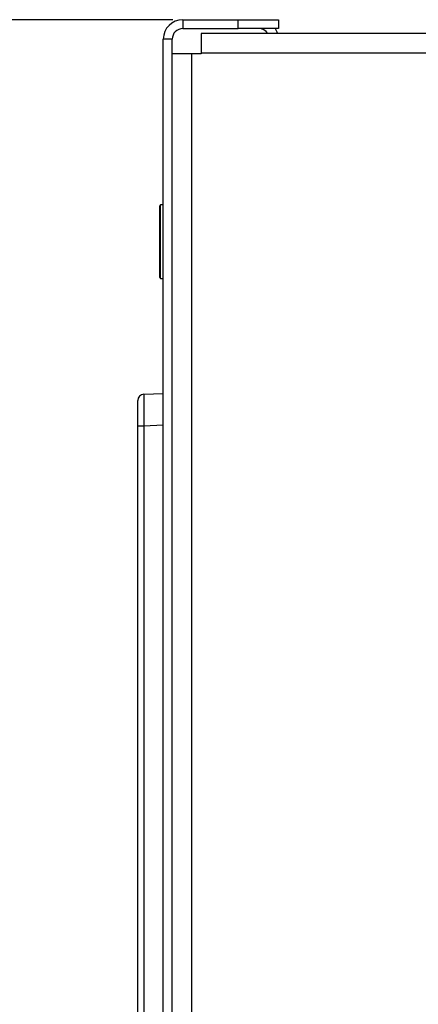
# Model space of a CAD drawing. Units: inches. Extents: x 5 to 302, y 4 to 193.
# Drawn here: x 134 to 136, y 171 to 178 of the extents above; entities that cross this region are included whole.
import ezdxf

# ---------------------------------------------------------------- set-up
doc = ezdxf.new("R2010")
doc.units = ezdxf.units.IN
doc.header["$LTSCALE"] = 18
doc.header["$MEASUREMENT"] = 0
doc.header["$PDSIZE"] = -1
doc.styles.add('SLDTEXTSTYLE0', font='TXT', dxfattribs={"width": 0.605})
doc.dimstyles.new('SLDDIMSTYLE0', dxfattribs={"dimtxt": 1.820068, "dimasz": 1.6866, "dimexe": 0, "dimexo": 0.0625, "dimgap": 0.455017, "dimtad": 0, "dimtih": 1, "dimtoh": 1, "dimrnd": 1e-09, "dimzin": 12, "dimdsep": 46, "dimtxsty": 'SLDTEXTSTYLE0', "dimsah": 1, "dimcen": 0.09, "dimadec": 0, "dimazin": 3, "dimtfac": 1, "dimtdec": 3, "dimtofl": 0, "dimtmove": 0, "dimatfit": 3, "dimfxl": 1, "dimfrac": 2, "dimtolj": 1, "dimtzin": 12, "dimarcsym": 0})

# ---------------------------------------------------------------- blocks, each defined once
blk = doc.blocks.new('_D_1')
at = {"color": 0, "lineweight": -2, "transparency": 16777216}
for p, q in [((134.8164, 177.5797), (124.4985, 177.5797)), ((124.4985, 175.8931), (124.4985, 168.1396)), ((124.4985, 151.5892), (124.4985, 159.3426)), ((145.8515, 149.9026), (124.4985, 149.9026))]:
    blk.add_line(p, q, dxfattribs=at)
at = {"color": 0, "transparency": 16777216}
for points in [[(124.2174, 175.8931), (124.7796, 175.8931), (124.4985, 177.5797)], [(124.2174, 151.5892), (124.7796, 151.5892), (124.4985, 149.9026)]]:
    blk.add_solid(points, dxfattribs=at)
at = {"layer": 'Defpoints', "color": 0, "transparency": 16777216}
for p in [(134.8789, 177.5797), (124.4985, 149.9026), (145.914, 149.9026)]:
    blk.add_point(p, dxfattribs=at)
at = {"color": 0, "transparency": 16777216, "insert": (124.4985, 167.6846), "char_height": 1.82007, "attachment_point": 2, "style": 'SLDTEXTSTYLE0'}
blk.add_mtext('\\A1;(27.68\\POVERALL\\PDEPTH)', dxfattribs=at)

msp = doc.modelspace()

# ---------------------------------------------------------------- linework, layer by layer
for p, q in [((134.8789, 177.5797), (134.8789, 177.5246)), ((134.8789, 177.5797), (135.2205, 177.5797)), ((135.2205, 177.5246), (135.2205, 177.5797)), ((135.2205, 177.5797), (135.4705, 177.5797)), ((135.4705, 177.5797), (135.4705, 177.5246)), ((134.8789, 177.5246), (135.2205, 177.5246)), ((135.4705, 177.5246), (135.2205, 177.5246)), ((134.7578, 160.4411), (134.7578, 177.4586)), ((134.8129, 177.4586), (134.7578, 177.4586)), ((134.8129, 160.4797), (134.8129, 177.4586)), ((134.9929, 177.4938), (134.9929, 177.3727)), ((156.8352, 177.4938), (134.9929, 177.4938)), ((134.934, 177.3688), (134.8129, 177.3688)), ((134.9929, 177.3688), (134.934, 177.3688)), ((134.934, 160.4797), (134.934, 177.3688)), ((134.9929, 177.3727), (134.9929, 177.3688)), ((156.8352, 177.3727), (134.9929, 177.3727)), ((134.7408, 176.4322), (134.7358, 176.4272)), ((134.7358, 176.2762), (134.7358, 176.4272)), ((134.7578, 176.4322), (134.7408, 176.4322)), ((134.7408, 176.2778), (134.7408, 176.4322)), ((134.7358, 175.9822), (134.7358, 176.2762)), ((134.7408, 175.9772), (134.7408, 176.2778)), ((134.7358, 175.9822), (134.7408, 175.9772)), ((134.7408, 175.9772), (134.7578, 175.9772)), ((134.638, 175.259), (134.7578, 175.2642)), ((134.6003, 175.0623), (134.6003, 175.2197)), ((134.6003, 170.4593), (134.6003, 175.0623)), ((134.638, 175.0623), (134.6003, 175.0623)), ((134.7578, 175.0676), (134.638, 175.0623)), ((134.638, 175.0623), (134.638, 170.4593))]:
    msp.add_line(p, q)
at = {"flags": 128}
msp.add_lwpolyline([(135.4509, 177.5246), (135.4613, 177.505), (135.4653, 177.4938)], dxfattribs=at)
for centre, radius, start, end in [((134.8789, 177.4586), 0.1211, 90, 180), ((134.8789, 177.4586), 0.066, 90, 180), ((135.3494, 177.4586), 0.066, 32.23095, 90), ((134.6397, 175.2197), 0.0394, 92.5, 180)]:
    msp.add_arc(centre, radius, start, end)
msp.add_ellipse((134.6397, 175.062), major_axis=(-0.0017, 0.197), ratio=0.008705, start_param=0.000304, end_param=1.569198)

# ---------------------------------------------------------------- dimensions: what is measured, and where the dimension line sits
dim = msp.add_linear_dim(base=(124.4985, 149.9026), p1=(134.8789, 177.5797), p2=(145.914, 149.9026), angle=90, text='(<>\\POVERALL\\PDEPTH)', dimstyle='SLDDIMSTYLE0')
dim.commit()
dim.dimension.update_dxf_attribs({"geometry": '_D_1', "text_midpoint": (124.4985, 163.7411), "dimtype": 160})

doc.saveas('drawing.dxf')
